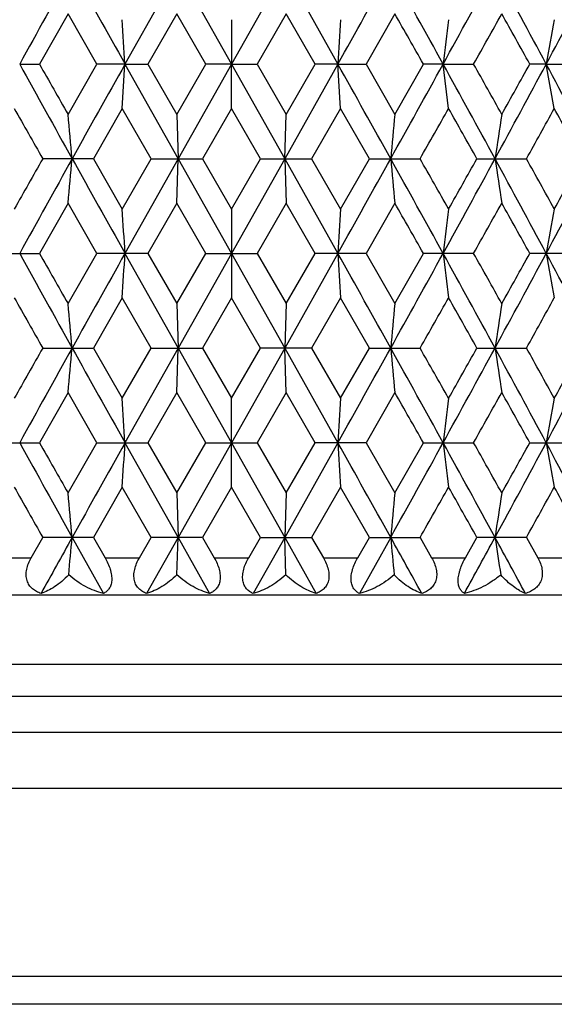
# Model space of a CAD drawing. Units: inches. Extents: x 0 to 11, y 0 to 8.5.
# Drawn here: x 4.4 to 4.6, y 3.7 to 4 of the extents above; entities that cross this region are included whole.
import ezdxf

# ---------------------------------------------------------------- set-up
doc = ezdxf.new("R2010")
doc.units = ezdxf.units.IN
doc.header["$LTSCALE"] = 0.605
doc.header["$MEASUREMENT"] = 0
doc.layers.get('0').update_dxf_attribs({"linetype": 'CONTINUOUS'})

msp = doc.modelspace()

# ---------------------------------------------------------------- linework, layer by layer
at = {"color": 7, "linetype": 'CONTINUOUS'}
for p, q in [((4.49003, 3.98245), (4.47576, 3.95702)), ((4.49003, 3.98245), (4.50433, 3.95702)), ((4.51864, 3.98245), (4.50433, 3.95702)), ((4.51864, 3.98245), (4.5329, 3.95702)), ((4.46047, 3.97053), (4.45279, 3.95702)), ((4.46819, 3.95702), (4.46047, 3.97053)), ((4.48966, 3.97053), (4.48188, 3.95702)), ((4.49745, 3.95702), (4.48966, 3.97053)), ((4.519, 3.97053), (4.51122, 3.95702)), ((4.52678, 3.95702), (4.519, 3.97053)), ((4.54819, 3.97053), (4.54047, 3.95702)), ((4.50433, 3.96894), (4.50433, 3.95702)), ((4.4475, 3.95702), (4.45279, 3.95703)), ((4.46047, 3.94352), (4.46819, 3.95702)), ((4.47576, 3.95702), (4.46819, 3.95702)), ((4.47502, 3.94508), (4.47576, 3.95702)), ((4.47576, 3.95702), (4.48188, 3.95703)), ((4.47576, 3.95702), (4.49003, 3.9316)), ((4.48188, 3.95702), (4.48966, 3.94352)), ((4.48966, 3.94352), (4.49745, 3.95702)), ((4.50433, 3.95702), (4.49003, 3.9316)), ((4.50433, 3.95702), (4.49745, 3.95702)), ((4.50432, 3.94508), (4.50433, 3.95702)), ((4.50433, 3.95702), (4.51122, 3.95703)), ((4.50433, 3.95702), (4.51864, 3.9316)), ((4.51122, 3.95702), (4.519, 3.94352)), ((4.5329, 3.95702), (4.51864, 3.9316)), ((4.519, 3.94352), (4.52678, 3.95702)), ((4.5329, 3.95702), (4.52678, 3.95702)), ((4.5329, 3.95702), (4.54048, 3.95703)), ((4.53363, 3.94508), (4.5329, 3.95702)), ((4.54047, 3.95702), (4.54819, 3.94352)), ((4.54819, 3.94352), (4.55588, 3.95702)), ((4.56117, 3.95702), (4.55588, 3.95702)), ((4.56117, 3.95702), (4.56935, 3.95703)), ((4.56262, 3.94508), (4.56117, 3.95702)), ((4.58883, 3.95702), (4.58442, 3.95702)), ((4.58883, 3.95702), (4.59754, 3.95703)), ((4.591, 3.94508), (4.58883, 3.95702)), ((4.47503, 3.9451), (4.46729, 3.9316)), ((4.48279, 3.9316), (4.47503, 3.9451)), ((4.48966, 3.94352), (4.49003, 3.9316)), ((4.50433, 3.9451), (4.49654, 3.9316)), ((4.51213, 3.9316), (4.50433, 3.9451)), ((4.51864, 3.9316), (4.519, 3.94352)), ((4.53364, 3.9451), (4.52587, 3.9316)), ((4.54138, 3.9316), (4.53364, 3.9451)), ((4.46729, 3.9316), (4.45369, 3.9316)), ((4.46729, 3.9316), (4.47503, 3.9181)), ((4.47503, 3.9181), (4.48279, 3.9316)), ((4.49003, 3.9316), (4.47576, 3.90618)), ((4.48279, 3.9316), (4.49654, 3.9316)), ((4.48966, 3.91968), (4.49003, 3.9316)), ((4.49003, 3.9316), (4.50433, 3.90618)), ((4.49654, 3.9316), (4.50433, 3.9181)), ((4.50433, 3.9181), (4.51213, 3.9316)), ((4.51864, 3.9316), (4.50433, 3.90618)), ((4.51213, 3.9316), (4.52587, 3.9316)), ((4.51864, 3.9316), (4.5329, 3.90618)), ((4.51864, 3.9316), (4.519, 3.91968)), ((4.52587, 3.9316), (4.53364, 3.9181)), ((4.53364, 3.9181), (4.54138, 3.9316)), ((4.54138, 3.9316), (4.55498, 3.9316)), ((4.57024, 3.9316), (4.58355, 3.9316)), ((4.46047, 3.91968), (4.45279, 3.90618)), ((4.46819, 3.90618), (4.46047, 3.91968)), ((4.48966, 3.91968), (4.48188, 3.90618)), ((4.49745, 3.90618), (4.48966, 3.91968)), ((4.519, 3.91968), (4.51122, 3.90618)), ((4.52678, 3.90618), (4.519, 3.91968)), ((4.54819, 3.91968), (4.54047, 3.90618)), ((4.50433, 3.9181), (4.50433, 3.89426)), ((4.43932, 3.90618), (4.45279, 3.90618)), ((4.46047, 3.89268), (4.46819, 3.90618)), ((4.48188, 3.90618), (4.46819, 3.90618)), ((4.47576, 3.90618), (4.49003, 3.88076)), ((4.48188, 3.90618), (4.48966, 3.89268)), ((4.48966, 3.89268), (4.49745, 3.90618)), ((4.50433, 3.90618), (4.49003, 3.88076)), ((4.49745, 3.90618), (4.51122, 3.90618)), ((4.50433, 3.90618), (4.51864, 3.88076)), ((4.51122, 3.90618), (4.519, 3.89268)), ((4.5329, 3.90618), (4.51864, 3.88076)), ((4.519, 3.89268), (4.52678, 3.90618)), ((4.54047, 3.90618), (4.52678, 3.90618)), ((4.54047, 3.90618), (4.54819, 3.89268)), ((4.54819, 3.89268), (4.55588, 3.90618)), ((4.56935, 3.90618), (4.55588, 3.90618)), ((4.59754, 3.90618), (4.58442, 3.90618)), ((4.47503, 3.89426), (4.46729, 3.88076)), ((4.48279, 3.88076), (4.47503, 3.89426)), ((4.48966, 3.89268), (4.49003, 3.88076)), ((4.50433, 3.89426), (4.49654, 3.88076)), ((4.51213, 3.88076), (4.50433, 3.89426)), ((4.519, 3.89268), (4.51864, 3.88076)), ((4.53364, 3.89426), (4.52587, 3.88076)), ((4.54138, 3.88076), (4.53364, 3.89426)), ((4.45369, 3.88076), (4.46729, 3.88076)), ((4.46729, 3.88076), (4.47503, 3.86726)), ((4.47503, 3.86726), (4.48279, 3.88076)), ((4.49003, 3.88076), (4.47576, 3.85533)), ((4.48279, 3.88076), (4.49654, 3.88076)), ((4.48966, 3.86883), (4.49003, 3.88076)), ((4.49003, 3.88076), (4.50433, 3.85533)), ((4.49654, 3.88076), (4.50433, 3.86726)), ((4.50433, 3.86726), (4.51213, 3.88076)), ((4.51864, 3.88076), (4.50433, 3.85533)), ((4.52587, 3.88076), (4.51213, 3.88076)), ((4.51864, 3.88076), (4.5329, 3.85533)), ((4.519, 3.86883), (4.51864, 3.88076)), ((4.52587, 3.88076), (4.53364, 3.86726)), ((4.53364, 3.86726), (4.54138, 3.88076)), ((4.54138, 3.88076), (4.55498, 3.88076)), ((4.57024, 3.88076), (4.58355, 3.88076)), ((4.46047, 3.86883), (4.45279, 3.85533)), ((4.46819, 3.85533), (4.46047, 3.86883)), ((4.48966, 3.86883), (4.48188, 3.85533)), ((4.49745, 3.85533), (4.48966, 3.86883)), ((4.50433, 3.84341), (4.50433, 3.86726)), ((4.519, 3.86883), (4.51122, 3.85533)), ((4.52678, 3.85533), (4.519, 3.86883)), ((4.54819, 3.86883), (4.54047, 3.85533)), ((4.43931, 3.85533), (4.45279, 3.85533)), ((4.46047, 3.84183), (4.46819, 3.85533)), ((4.46819, 3.85533), (4.48188, 3.85533)), ((4.47576, 3.85533), (4.49003, 3.82991)), ((4.48188, 3.85533), (4.48966, 3.84183)), ((4.48966, 3.84183), (4.49745, 3.85533)), ((4.50433, 3.85533), (4.49003, 3.82991)), ((4.49745, 3.85533), (4.51122, 3.85533)), ((4.50433, 3.85533), (4.51864, 3.82991)), ((4.51122, 3.85533), (4.519, 3.84183)), ((4.5329, 3.85533), (4.51864, 3.82991)), ((4.519, 3.84183), (4.52678, 3.85533)), ((4.54047, 3.85533), (4.52678, 3.85533)), ((4.54047, 3.85533), (4.54819, 3.84183)), ((4.54819, 3.84183), (4.55588, 3.85533)), ((4.55588, 3.85533), (4.56935, 3.85533)), ((4.58442, 3.85533), (4.59754, 3.85533)), ((4.47503, 3.84341), (4.46729, 3.82991)), ((4.48279, 3.82991), (4.47503, 3.84341)), ((4.50433, 3.84341), (4.49654, 3.82991)), ((4.51213, 3.82991), (4.50433, 3.84341)), ((4.53364, 3.84341), (4.52587, 3.82991)), ((4.54138, 3.82991), (4.53364, 3.84341)), ((4.48966, 3.84183), (4.49003, 3.82991)), ((4.519, 3.84183), (4.51864, 3.82991)), ((4.45059, 3.82445), (4.45369, 3.82991)), ((4.46729, 3.82991), (4.45369, 3.82991)), ((4.46157, 3.82991), (4.46996, 3.81486)), ((4.46729, 3.82991), (4.47042, 3.82445)), ((4.47965, 3.82445), (4.48279, 3.82991)), ((4.49003, 3.82991), (4.48158, 3.81486)), ((4.49654, 3.82991), (4.48279, 3.82991)), ((4.48972, 3.81983), (4.49003, 3.82991)), ((4.49003, 3.82991), (4.49849, 3.81486)), ((4.49654, 3.82991), (4.49969, 3.82445)), ((4.50897, 3.82445), (4.51213, 3.82991)), ((4.51864, 3.82991), (4.51017, 3.81486)), ((4.51213, 3.82991), (4.52587, 3.82991)), ((4.51864, 3.82991), (4.52709, 3.81486)), ((4.51895, 3.81983), (4.51864, 3.82991)), ((4.52587, 3.82991), (4.52902, 3.82445)), ((4.53825, 3.82445), (4.54138, 3.82991)), ((4.54709, 3.82991), (4.5387, 3.81486)), ((4.54138, 3.82991), (4.55498, 3.82991)), ((4.55498, 3.82991), (4.55808, 3.82445)), ((4.56717, 3.82445), (4.57024, 3.82991)), ((4.58355, 3.82991), (4.57024, 3.82991)), ((4.58355, 3.82991), (4.58657, 3.82445)), ((4.4415, 3.82445), (4.45059, 3.82445)), ((4.47042, 3.82445), (4.47965, 3.82445)), ((4.49969, 3.82445), (4.50897, 3.82445)), ((4.52902, 3.82445), (4.53825, 3.82445)), ((4.55808, 3.82445), (4.56717, 3.82445)), ((4.58657, 3.82445), (4.59542, 3.82445)), ((4.22933, 3.81445), (4.77933, 3.81445)), ((4.77433, 3.79579), (4.23433, 3.79579)), ((4.77933, 3.78713), (4.22933, 3.78713)), ((4.77933, 3.77749), (4.22933, 3.77749)), ((4.77531, 3.76249), (4.23335, 3.76249)), ((4.74616, 3.712), (4.2625, 3.712)), ((4.73317, 3.7045), (4.27549, 3.7045))]:
    msp.add_line(p, q, dxfattribs=at)
for centre, radius, start, end in [((11.00181, 0.3446), 7.4839, 150.916072, 151.138549), ((13.13781, 8.80835), 9.92806, 209.083737, 209.251761), ((-4.12914, 8.80835), 9.92806, 330.748239, 330.916263), ((-1.99315, 0.3446), 7.4839, 28.861451, 29.083928), ((-0.30405, 6.63849), 5.55523, 331.13866, 331.43762), ((0.46447, 1.74473), 4.68024, 28.20893, 28.5627), ((1.21693, 5.76569), 3.82636, 331.79124, 332.22236), ((-2.09018, 0.18304), 7.64284, 29.590225, 29.706682), ((-0.04544, 6.5514), 5.29406, 330.65584, 330.82332), ((0.44824, 1.66514), 4.72871, 28.99118, 29.17836), ((1.19717, 3.76053), 3.28447, 3.42976, 3.6381), ((8.89902, 3.69411), 4.37403, 176.39749, 176.55393), ((6.60934, 3.71194), 2.06279, 172.84285, 173.17642), ((5.95604, 3.71388), 1.38866, 169.41623, 169.91617), ((10.69117, 7.39745), 7.12882, 208.85591, 209.089469), ((11.10044, 7.73192), 7.64468, 209.59024, 209.706668), ((13.73592, -1.22814), 10.61303, 150.753661, 150.910841), ((-4.72726, -1.22814), 10.61303, 29.089159, 29.246339), ((-1.68251, 7.39745), 7.12882, 330.910531, 331.14409), ((-0.48957, 1.17394), 5.76676, 28.567861, 28.855862), ((-0.13851, 1.3105), 5.40075, 29.17834, 29.34251), ((0.5925, 6.10013), 4.53471, 331.43163, 331.79674), ((0.37314, 6.29069), 4.81466, 330.82331, 331.00715), ((1.12709, 2.10061), 3.92809, 27.78322, 28.20318), ((10.42662, 7.32523), 6.8697, 209.474397, 209.603821), ((1.8985, 3.70104), 2.57342, 5.14024, 5.40682), ((7.11018, 3.70104), 2.57343, 174.59318, 174.85976), ((-1.2703, 7.24155), 6.69997, 330.39454, 330.527242), ((-0.55239, 1.05418), 5.87544, 29.323293, 29.474408), ((6.14692, 3.69761), 1.58915, 171.0979, 171.53274), ((0.78806, 6.03675), 4.34021, 330.98527, 331.18887), ((1.11397, 2.03257), 3.96831, 28.59058, 28.81282), ((10.26374, 0.63018), 6.68252, 150.393667, 150.526713), ((11.00873, 0.28993), 7.49179, 150.916238, 151.138481), ((1.89874, 4.16214), 2.57318, 354.5933, 354.8599), ((13.14554, 8.76184), 9.93692, 209.083903, 209.251777), ((-4.13687, 8.76184), 9.93692, 330.748223, 330.916097), ((-2.00006, 0.28993), 7.49179, 28.861519, 29.083762), ((7.10991, 4.16214), 2.57317, 185.1401, 185.4067), ((-1.39692, 0.5498), 6.84556, 29.47487, 29.604747), ((-0.3086, 6.59015), 5.56043, 331.13866, 331.43734), ((-0.67837, 6.88009), 6.02009, 330.52671, 330.674192), ((0.46024, 1.69161), 4.68504, 28.20902, 28.56242), ((6.14677, 4.16556), 1.58899, 188.46702, 188.90192), ((0.7333, 1.79615), 4.40279, 28.81327, 29.01397), ((1.21371, 5.71657), 3.83001, 331.79126, 332.22197), ((1.0551, 5.86292), 4.03547, 331.18835, 331.40688), ((-2.14733, 0.09971), 7.70858, 29.590456, 29.705916), ((-0.02192, 6.48735), 5.26708, 330.65568, 330.82401), ((0.42644, 1.60219), 4.75365, 28.99141, 29.1776), ((0.688, 3.67858), 3.7946, 3.43871, 3.61907), ((8.35051, 3.67674), 3.82449, 176.38163, 176.56059), ((6.50191, 3.67413), 1.95457, 172.82963, 173.18175), ((5.91792, 3.66991), 1.34993, 169.40579, 169.92017), ((10.69688, 7.34973), 7.13533, 208.855763, 209.08911), ((11.13016, 7.69782), 7.67879, 209.589377, 209.705289), ((13.7284, -1.27479), 10.60443, 150.753556, 150.910864), ((0.68749, 4.13382), 3.79511, 356.38085, 356.56118), ((-4.71974, -1.27479), 10.60443, 29.089136, 29.246444), ((8.35105, 4.13566), 3.82504, 183.43952, 183.61845), ((-1.68822, 7.34973), 7.13533, 330.91089, 331.144237), ((-0.48788, 1.124), 5.76484, 28.567952, 28.85605), ((6.5022, 4.13827), 1.95486, 186.81847, 187.17053), ((-0.12405, 1.26787), 5.38412, 29.17697, 29.34165), ((0.58988, 6.05067), 4.53767, 331.4321, 331.79698), ((0.36706, 6.24312), 4.82156, 330.82455, 331.00813), ((1.12761, 2.05002), 3.92752, 27.78343, 28.20345), ((5.91812, 4.14249), 1.35013, 190.08015, 190.59445), ((10.46283, 7.29502), 6.91137, 209.475678, 209.604322), ((1.91708, 3.65191), 2.55476, 5.13913, 5.40765), ((7.11146, 3.65008), 2.57473, 174.59339, 174.85983), ((-1.30385, 7.20984), 6.7386, 330.394029, 330.525971), ((-0.52582, 1.0182), 5.845, 29.323781, 29.475685), ((6.14771, 3.64665), 1.58995, 171.09824, 171.53285), ((0.77411, 5.99369), 4.35618, 330.98476, 331.18762), ((10.30585, 0.5554), 6.73096, 150.393638, 150.525729), ((11.00242, 0.24262), 7.48457, 150.916398, 151.138856), ((1.91722, 4.10958), 2.55462, 354.5924, 354.86094), ((13.12797, 8.70118), 9.9168, 209.08371, 209.251925), ((-4.1193, 8.70118), 9.9168, 330.748075, 330.91629), ((-1.99376, 0.24262), 7.48457, 28.861144, 29.083602), ((7.11143, 4.11143), 2.57469, 185.14011, 185.40655), ((-1.44873, 0.46952), 6.90514, 29.475939, 29.604697), ((-0.30005, 6.53463), 5.55068, 331.13833, 331.43755), ((-0.64383, 6.80984), 5.98047, 330.525719, 330.67418), ((0.46492, 1.64333), 4.6797, 28.20847, 28.56227), ((6.14769, 4.11486), 1.58993, 188.46705, 188.90167), ((0.712, 1.73349), 4.42715, 28.81432, 29.01393), ((1.21927, 5.66278), 3.82371, 331.79076, 332.22218), ((1.07067, 5.80359), 4.01773, 331.18737, 331.40687), ((0.6876, 3.6277), 3.79499, 3.43883, 3.61918), ((8.32085, 3.62771), 3.79478, 176.38082, 176.56117), ((-2.13225, 0.05762), 7.69114, 29.589214, 29.704937), ((6.50203, 3.62326), 1.95469, 172.82941, 173.18151), ((-0.03455, 6.44346), 5.2815, 330.65701, 330.82489), ((0.43206, 1.55457), 4.74717, 28.99018, 29.17664), ((5.91801, 3.61904), 1.35002, 169.40547, 169.91982), ((10.70143, 7.30143), 7.14053, 208.856021, 209.089197), ((11.16854, 7.66894), 7.72301, 209.590519, 209.705762), ((13.75245, -1.33907), 10.63196, 150.753714, 150.910614), ((0.68855, 4.0829), 3.79405, 356.38092, 356.56131), ((-4.74378, -1.33907), 10.63196, 29.089386, 29.246286), ((8.32033, 4.08291), 3.79426, 183.43869, 183.61908), ((-1.69276, 7.30143), 7.14053, 330.910803, 331.143979), ((-0.4984, 1.0674), 5.77683, 28.568254, 28.855753), ((6.50173, 4.08736), 1.95439, 186.81822, 187.17038), ((-0.1052, 1.22751), 5.36254, 29.17744, 29.34277), ((0.58586, 6.00201), 4.54225, 331.43207, 331.79658), ((0.34835, 6.20275), 4.843, 330.82416, 331.00692), ((1.12108, 1.99571), 3.9349, 27.78379, 28.20302), ((5.9178, 4.09157), 1.34981, 190.07978, 190.59423), ((10.39751, 7.20715), 6.83629, 209.474911, 209.604962), ((-1.24701, 7.12678), 6.67327, 330.393449, 330.526677), ((-0.57335, 0.94058), 5.89955, 29.324432, 29.474924), ((0.79793, 5.92968), 4.32896, 330.98419, 331.18832), ((1.1045, 1.92563), 3.97914, 28.59171, 28.81332), ((1.91862, 3.60121), 2.55322, 5.13902, 5.40772), ((7.08995, 3.60122), 2.55312, 174.59228, 174.86098), ((6.14669, 3.59596), 1.58892, 171.09812, 171.53304), ((11.35262, -0.00279), 7.88518, 150.917842, 151.042861), ((1.90757, 4.05963), 2.56431, 354.63418, 354.86031), ((-2.34395, -0.00279), 7.88518, 28.957139, 29.082158), ((7.10109, 4.05963), 2.56431, 185.13969, 185.36582), ((-0.12706, 6.3894), 5.35362, 331.256, 331.43949), ((0.3252, 1.51655), 4.83872, 28.35827, 28.56091), ((6.15139, 4.06458), 1.59367, 188.46755, 188.83405)]:
    msp.add_arc(centre, radius, start, end, dxfattribs=at)
for points, knots in [([(4.45323, 3.81486), (4.45281, 3.81499), (4.45199, 3.81532), (4.45108, 3.81593), (4.45045, 3.81654), (4.45004, 3.81707), (4.44971, 3.81766), (4.44945, 3.81832), (4.44929, 3.81902), (4.44922, 3.81977), (4.44925, 3.82054), (4.4494, 3.82161), (4.44981, 3.82294), (4.45031, 3.82396), (4.45059, 3.82445)], [0, 0, 0, 0, 0.112368, 0.22351, 0.27939, 0.33598, 0.393753, 0.45321, 0.514743, 0.578586, 0.64474, 0.713015, 0.854422, 1, 1, 1, 1]), ([(4.47042, 3.82445), (4.4707, 3.82395), (4.47122, 3.82293), (4.47173, 3.82161), (4.47201, 3.82055), (4.47215, 3.81977), (4.47222, 3.81903), (4.47221, 3.81813), (4.47203, 3.81711), (4.47153, 3.81609), (4.47082, 3.81533), (4.47025, 3.81499), (4.46996, 3.81486)], [0, 0, 0, 0, 0.159828, 0.316939, 0.392759, 0.465654, 0.53488, 0.599909, 0.716681, 0.818502, 0.91104, 1, 1, 1, 1]), ([(4.48158, 3.81486), (4.4812, 3.81499), (4.48046, 3.81532), (4.47965, 3.81593), (4.47911, 3.81655), (4.47876, 3.81707), (4.47848, 3.81767), (4.47821, 3.81856), (4.47812, 3.81954), (4.47821, 3.82054), (4.47841, 3.82161), (4.47886, 3.82294), (4.47936, 3.82395), (4.47965, 3.82445)], [0, 0, 0, 0, 0.105696, 0.211191, 0.264963, 0.320094, 0.377158, 0.4367, 0.564176, 0.632347, 0.702976, 0.849514, 1, 1, 1, 1]), ([(4.49969, 3.82445), (4.49998, 3.82395), (4.5005, 3.82294), (4.50106, 3.82137), (4.50131, 3.82004), (4.50134, 3.81903), (4.50128, 3.81832), (4.50114, 3.81767), (4.50092, 3.81708), (4.50064, 3.81655), (4.50029, 3.81609), (4.4999, 3.81569), (4.49932, 3.81524), (4.49883, 3.81499), (4.49849, 3.81486)], [0, 0, 0, 0, 0.155232, 0.307003, 0.450403, 0.517532, 0.581053, 0.640945, 0.697488, 0.751221, 0.802792, 0.852899, 0.902181, 1, 1, 1, 1]), ([(4.51017, 3.81486), (4.50984, 3.81499), (4.50934, 3.81524), (4.50877, 3.81569), (4.50837, 3.81609), (4.50803, 3.81655), (4.50774, 3.81708), (4.50752, 3.81767), (4.50738, 3.81832), (4.50732, 3.81903), (4.50735, 3.82004), (4.5076, 3.82137), (4.50817, 3.82294), (4.50869, 3.82395), (4.50897, 3.82445)], [0, 0, 0, 0, 0.097819, 0.147101, 0.197208, 0.248779, 0.302512, 0.359055, 0.418947, 0.482468, 0.549597, 0.692997, 0.844768, 1, 1, 1, 1]), ([(4.52902, 3.82445), (4.5293, 3.82395), (4.52981, 3.82294), (4.53026, 3.82161), (4.53046, 3.82054), (4.53054, 3.81954), (4.53046, 3.81856), (4.53019, 3.81767), (4.52991, 3.81707), (4.52956, 3.81655), (4.52902, 3.81593), (4.5282, 3.81532), (4.52747, 3.81499), (4.52709, 3.81486)], [0, 0, 0, 0, 0.150486, 0.297024, 0.367653, 0.435824, 0.563299, 0.622842, 0.679906, 0.735037, 0.788809, 0.894303, 1, 1, 1, 1]), ([(4.5387, 3.81486), (4.53841, 3.81499), (4.53784, 3.81533), (4.53714, 3.81609), (4.53664, 3.81711), (4.53646, 3.81813), (4.53645, 3.81903), (4.53651, 3.81977), (4.53665, 3.82055), (4.53693, 3.82161), (4.53744, 3.82293), (4.53796, 3.82395), (4.53825, 3.82445)], [0, 0, 0, 0, 0.08896, 0.181498, 0.283319, 0.400091, 0.46512, 0.534346, 0.607241, 0.683061, 0.840172, 1, 1, 1, 1]), ([(4.55808, 3.82445), (4.55836, 3.82396), (4.55885, 3.82294), (4.55926, 3.82161), (4.55942, 3.82054), (4.55945, 3.81977), (4.55938, 3.81902), (4.55921, 3.81832), (4.55896, 3.81766), (4.55862, 3.81707), (4.55821, 3.81654), (4.55759, 3.81593), (4.55667, 3.81532), (4.55586, 3.81499), (4.55544, 3.81486)], [0, 0, 0, 0, 0.145578, 0.286985, 0.35526, 0.421414, 0.485256, 0.54679, 0.606247, 0.66402, 0.72061, 0.77649, 0.887632, 1, 1, 1, 1]), ([(4.56687, 3.81486), (4.56675, 3.81493), (4.56651, 3.81508), (4.56619, 3.81536), (4.5659, 3.8157), (4.56556, 3.81625), (4.56533, 3.81692), (4.56521, 3.81768), (4.56519, 3.81833), (4.56523, 3.81903), (4.56534, 3.81977), (4.56552, 3.82055), (4.56583, 3.82161), (4.56636, 3.82293), (4.56688, 3.82395), (4.56717, 3.82445)], [0, 0, 0, 0, 0.039227, 0.079365, 0.121144, 0.165388, 0.264485, 0.320991, 0.382614, 0.449326, 0.520718, 0.59606, 0.674422, 0.836348, 1, 1, 1, 1]), ([(4.58657, 3.82445), (4.58684, 3.82396), (4.58732, 3.82295), (4.58775, 3.82136), (4.58782, 3.82003), (4.58767, 3.81902), (4.58746, 3.81831), (4.58715, 3.81766), (4.58676, 3.81707), (4.5863, 3.81654), (4.5856, 3.81593), (4.58459, 3.81532), (4.5837, 3.81499), (4.58325, 3.81486)], [0, 0, 0, 0, 0.140831, 0.277523, 0.407981, 0.470676, 0.531702, 0.59135, 0.649999, 0.708076, 0.765937, 0.882051, 1, 1, 1, 1]), ([(4.46065, 3.81983), (4.46006, 3.81922), (4.45886, 3.81811), (4.45698, 3.81669), (4.45512, 3.8156), (4.45385, 3.81506), (4.45323, 3.81486)], [0, 0, 0, 0, 0.282547, 0.543734, 0.78298, 1, 1, 1, 1]), ([(4.46996, 3.81486), (4.46915, 3.81506), (4.46752, 3.81557), (4.46514, 3.81666), (4.46281, 3.81808), (4.46135, 3.81921), (4.46065, 3.81983)], [0, 0, 0, 0, 0.234741, 0.48023, 0.735666, 1, 1, 1, 1]), ([(4.48972, 3.81983), (4.48908, 3.81922), (4.48778, 3.8181), (4.48573, 3.81668), (4.48367, 3.81559), (4.48227, 3.81506), (4.48158, 3.81486)], [0, 0, 0, 0, 0.27537, 0.534276, 0.775973, 1, 1, 1, 1]), ([(4.49849, 3.81486), (4.49774, 3.81506), (4.49621, 3.81558), (4.49398, 3.81667), (4.49178, 3.81809), (4.49039, 3.81921), (4.48972, 3.81983)], [0, 0, 0, 0, 0.22985, 0.473606, 0.730625, 1, 1, 1, 1]), ([(4.51895, 3.81983), (4.51827, 3.81921), (4.51688, 3.81809), (4.51468, 3.81667), (4.51245, 3.81558), (4.51093, 3.81506), (4.51017, 3.81486)], [0, 0, 0, 0, 0.269375, 0.526394, 0.77015, 1, 1, 1, 1]), ([(4.52709, 3.81486), (4.52639, 3.81506), (4.52499, 3.81559), (4.52293, 3.81668), (4.52088, 3.8181), (4.51958, 3.81922), (4.51895, 3.81983)], [0, 0, 0, 0, 0.224027, 0.465724, 0.724629, 1, 1, 1, 1]), ([(4.54802, 3.81983), (4.54731, 3.81921), (4.54585, 3.81808), (4.54353, 3.81666), (4.54115, 3.81557), (4.53952, 3.81506), (4.5387, 3.81486)], [0, 0, 0, 0, 0.264333, 0.51977, 0.765259, 1, 1, 1, 1]), ([(4.55544, 3.81486), (4.55482, 3.81506), (4.55355, 3.8156), (4.55169, 3.81669), (4.54981, 3.81811), (4.54861, 3.81922), (4.54802, 3.81983)], [0, 0, 0, 0, 0.217019, 0.456266, 0.717452, 1, 1, 1, 1]), ([(4.57663, 3.81983), (4.5759, 3.81921), (4.57438, 3.81807), (4.57195, 3.81666), (4.56945, 3.81557), (4.56773, 3.81506), (4.56687, 3.81486)], [0, 0, 0, 0, 0.26007, 0.514158, 0.76111, 1, 1, 1, 1]), ([(4.58325, 3.81486), (4.58298, 3.81496), (4.58245, 3.81519), (4.58135, 3.81577), (4.57994, 3.81671), (4.57825, 3.81813), (4.57717, 3.81923), (4.57663, 3.81983)], [0, 0, 0, 0, 0.100835, 0.208643, 0.444937, 0.708872, 1, 1, 1, 1])]:
    msp.add_open_spline(points, degree=3, knots=knots, dxfattribs=at)

doc.saveas('drawing.dxf')
